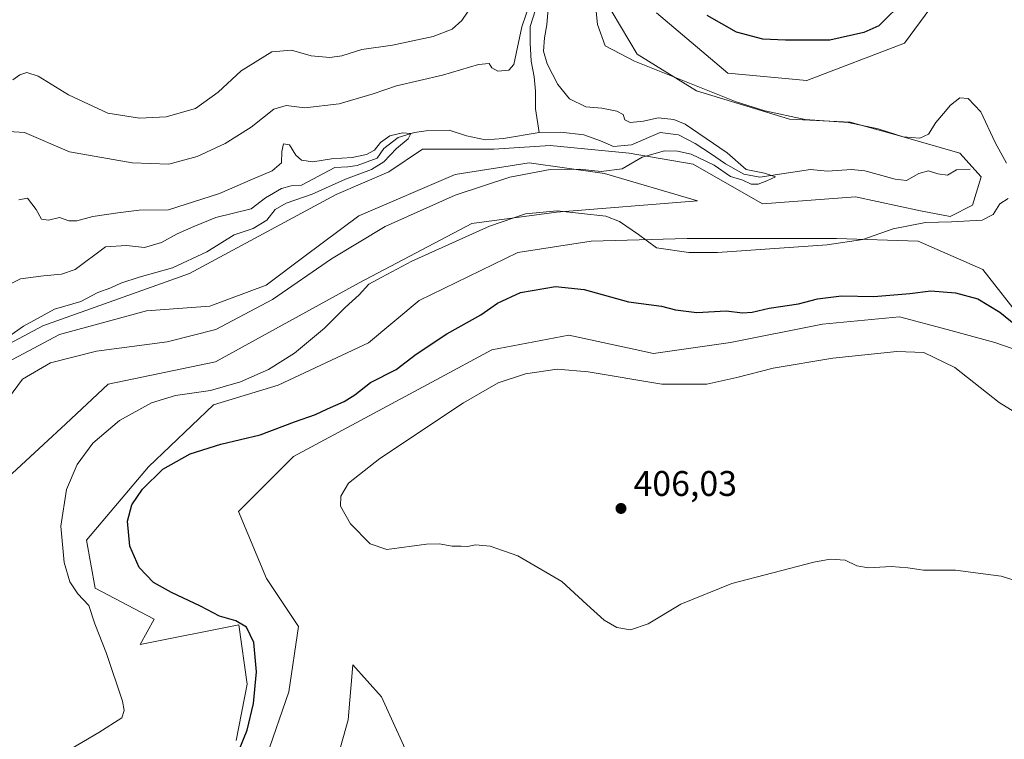
# Model space of a CAD drawing. Units: metres. Extents: x 629234 to 632724, y 4657906 to 4660283.
# Drawn here: x 629379 to 629656, y 4659769 to 4659971 of the extents above; entities that cross this region are included whole.
import ezdxf

# ---------------------------------------------------------------- set-up
doc = ezdxf.new("R2010")
doc.units = ezdxf.units.M
doc.header["$MEASUREMENT"] = 0
for name, color, linetype, lineweight in [('Corriente natural lineal', 142, 'Continuous', 13), ('Cultivos herbáceos CxS', 92, 'Continuous', 0), ('Curva de nivel maestra', 30, 'Continuous', 30), ('Curva de nivel normal', 30, 'Continuous', 0), ('Matorral CxS', 135, 'Continuous', 0), ('Punto de cota en terreno', 7, 'Continuous', 0), ('Rótulo de punto de cota en terreno', 7, 'Continuous', 0), ('Suelo desnudo CxS', 253, 'Continuous', 0)]:
    doc.layers.add(name, color=color, linetype=linetype, lineweight=lineweight)
doc.styles.add('Style-Arial', font='txt')

# ---------------------------------------------------------------- blocks, each defined once
blk = doc.blocks.new('*U9')
at = {"layer": 'Matorral CxS', "color": 135, "linetype": 'Continuous', "lineweight": 0}
blk.add_polyline3d([(629372.754, 4659873.5237, 386.2695), (629390.2827, 4659882.7842, 386.5329), (629414.7567, 4659889.3988, 386.2684), (629432.6161, 4659890.7217, 387.1897), (629448.4912, 4659896.6748, 387.7727), (629459.0745, 4659904.6124, 387.7968), (629474.6188, 4659916.1879, 387.6967), (629501.7387, 4659927.7634, 387.8761), (629522.5746, 4659931.0707, 388.9296), (629543.7413, 4659928.0942, 389.8119), (629569.9021, 4659920.3551, 391.7998), (629530.2145, 4659917.1801, 394.4577), (629506.4019, 4659914.0051, 393.4195), (629474.6519, 4659897.3363, 393.4124), (629434.1706, 4659875.1113, 392.9016), (629404.008, 4659868.7612, 393.2485), (629392.1017, 4659857.6487, 394.1102), (629373.0517, 4659840.1862, 392.7363)], dxfattribs=at)
blk = doc.blocks.new('*U12')
at = {"layer": 'Cultivos herbáceos CxS', "color": 92, "linetype": 'Continuous', "lineweight": 0}
for points in [[(629489.9599, 4659761.0289, 402.4712), (629480.9673, 4659780.8127, 404.1034), (629472.8741, 4659789.8055, 403.5856), (629471.551, 4659774.3048, 403.0367), (629464.4072, 4659748.9047, 402.2844)], [(629448.5322, 4659763.986, 401.6528), (629454.8822, 4659782.2423, 402.2122), (629457.5867, 4659800.5969, 403.1339), (629448.5937, 4659814.0861, 403.3531), (629440.6561, 4659832.9339, 403.6735), (629456.1701, 4659848.4549, 402.724), (629496.3233, 4659870.0521, 402.7304), (629512.0205, 4659878.4619, 403.1048), (629533.7401, 4659882.6001, 403.5569), (629551.5811, 4659878.7189, 404.0294), (629557.5281, 4659877.4253, 403.9758), (629579.2471, 4659880.5293, 402.5317), (629605.1041, 4659885.7025, 402.2183), (629626.8231, 4659887.7707, 402.4508), (629640.2687, 4659884.1487, 403.6703), (629653.7139, 4659880.5265, 402.538), (629677.5021, 4659872.2469, 402.275)]]:
    blk.add_polyline3d(points, dxfattribs=at)
blk = doc.blocks.new('5PATER')
at = {"layer": 'Punto de cota en terreno', "linetype": 'Continuous', "lineweight": 0}
h = blk.add_hatch(color=51, dxfattribs=at)
edge = h.paths.add_edge_path()
edge.add_ellipse((0, 0), major_axis=(-0.11, -0.111), ratio=0.999422, start_angle=0, end_angle=360)

msp = doc.modelspace()

# ---------------------------------------------------------------- linework, layer by layer
at = {"layer": 'Corriente natural lineal', "color": 142, "linetype": 'Continuous', "lineweight": 13}
for points in [[(629534.4101, 4660019.3301, 396.9452), (629535.2301, 4660013.4101, 395.6922), (629534.6101, 4660006.9301, 394.9636), (629530.8301, 4659994.4901, 393.4892), (629529.9601, 4659988.1201, 392.3433), (629527.6001, 4659983.0301, 390.8888), (629526.2701, 4659978.5701, 390.9233), (629524.3401, 4659974.1701, 390.9559), (629522.8601, 4659969.5001, 390.3038), (629522.8601, 4659964.9001, 389.8726), (629523.0901, 4659959.6901, 389.6657), (629523.9201, 4659955.2601, 389.3591), (629524.3301, 4659951.2601, 388.9178), (629524.3501, 4659946.2701, 388.4452), (629525.3201, 4659939.6701, 387.6278)], [(629525.3201, 4659939.6701, 387.6278), (629515.3501, 4659937.9401, 387.5053), (629510.2101, 4659937.5701, 387.2606), (629504.8501, 4659938.7001, 387.2236), (629500.0101, 4659940.2501, 387.395), (629493.5801, 4659940.0801, 387.1274), (629490.2601, 4659939.6201, 386.9455), (629485.6201, 4659938.1901, 386.6217), (629481.6601, 4659935.0901, 386.2816), (629479.7301, 4659932.4001, 385.7938), (629474.0801, 4659930.3101, 385.9805), (629471.5201, 4659929.9801, 385.7452), (629467.8601, 4659929.7801, 385.3739), (629458.4401, 4659924.8401, 384.0706), (629455.5301, 4659924.5801, 384.0664), (629452.7801, 4659923.8201, 383.9527), (629448.3001, 4659921.2401, 383.803), (629444.2101, 4659918.1401, 383.191), (629434.3101, 4659915.6901, 383.6103), (629428.0701, 4659913.1801, 383.0987), (629423.3901, 4659911.0701, 383.1715), (629419.0301, 4659908.6201, 382.7169), (629414.1801, 4659907.2701, 382.1471), (629409.1301, 4659907.8201, 381.9704), (629403.2701, 4659907.4601, 381.8362), (629394.6801, 4659901.0201, 381.3969), (629390.8101, 4659899.7201, 381.296), (629385.7401, 4659899.3001, 381.1289), (629379.2801, 4659898.4801, 381.0037), (629359.8401, 4659888.6501, 379.8697)], [(629646.6901, 4659929.3201, 394.2731), (629642.8801, 4659929.0901, 393.993), (629640.3701, 4659927.6401, 393.4649), (629637.6101, 4659928.0301, 393.2483), (629634.9801, 4659928.8501, 393.4129), (629632.2701, 4659928.0801, 393.1704), (629628.8501, 4659926.1601, 392.9137), (629625.5901, 4659926.4901, 392.6224), (629617.0301, 4659928.8501, 392.17), (629613.2701, 4659929.2201, 391.965), (629606.5401, 4659928.7401, 391.7221), (629601.7801, 4659929.2101, 391.8052), (629587.5401, 4659927.0901, 390.9267), (629582.9701, 4659927.8801, 390.3598), (629577.8301, 4659930.8101, 390.2429), (629573.6301, 4659933.7401, 390.1698), (629569.2801, 4659936.5001, 390.0504), (629564.6001, 4659938.9901, 390.0241), (629559.4801, 4659939.5801, 389.972), (629551.3901, 4659936.1801, 389.1277), (629546.3201, 4659935.7301, 388.6522), (629542.6601, 4659937.3201, 388.3276), (629537.9301, 4659938.9501, 388.4761), (629531.4801, 4659939.7101, 388.1821), (629525.3201, 4659939.6701, 387.6278)]]:
    msp.add_polyline3d(points, dxfattribs=at)
at = {"layer": 'Cultivos herbáceos CxS', "color": 92, "linetype": 'Continuous', "lineweight": 0}
for points in [[(629558.3927, 4659973.2719, 397.6038), (629578.501, 4659956.3385, 396.9011), (629600.7261, 4659954.2218, 397.1483), (629628.2428, 4659964.8052, 398.1825), (629643.0595, 4659984.9136, 399.2236)], [(629643.0595, 4659984.9136, 399.2236), (629628.2428, 4659964.8052, 398.1825), (629600.7261, 4659954.2218, 397.1483), (629578.501, 4659956.3385, 396.9011), (629558.3927, 4659973.2719, 397.6038)], [(629351.7527, 4659867.1737, 383.151), (629385.6194, 4659885.1654, 385.2474), (629426.8945, 4659899.9821, 385.4947), (629468.1696, 4659922.2072, 386.2817), (629482.9863, 4659928.5572, 386.3555), (629492.5113, 4659934.9072, 386.7531), (629512.6197, 4659934.9072, 387.4865), (629528.4947, 4659935.9655, 387.9096), (629550.7197, 4659933.8489, 388.9933), (629568.7114, 4659930.6739, 390.7785), (629588.2907, 4659919.5613, 392.3625), (629614.4845, 4659921.5457, 392.2748), (629632.7407, 4659917.577, 394.4441), (629641.0751, 4659915.9895, 394.7843), (629647.4251, 4659919.1645, 394.6674), (629649.8064, 4659927.102, 394.4322), (629643.8533, 4659933.8489, 394.6068), (629627.1845, 4659938.6114, 395.3545), (629612.897, 4659942.5801, 395.6749), (629595.8313, 4659943.3739, 395.4578), (629569.6375, 4659951.3114, 395.4079), (629552.9687, 4659961.6302, 396.0257), (629543.576, 4659977.5052, 395.7899)], [(629543.576, 4659977.5052, 395.7899), (629552.9687, 4659961.6302, 396.0257), (629569.6375, 4659951.3114, 395.4079), (629595.8313, 4659943.3739, 395.4578), (629612.897, 4659942.5801, 395.6749), (629627.1845, 4659938.6114, 395.3545), (629643.8533, 4659933.8489, 394.6068), (629649.8064, 4659927.102, 394.4322), (629647.4251, 4659919.1645, 394.6674), (629641.0751, 4659915.9895, 394.7843), (629632.7407, 4659917.577, 394.4441), (629614.4845, 4659921.5457, 392.2748), (629588.2907, 4659919.5613, 392.3625), (629568.7114, 4659930.6739, 390.7785), (629550.7197, 4659933.8489, 388.9933), (629528.4947, 4659935.9655, 387.9096), (629512.6197, 4659934.9072, 387.4865), (629492.5113, 4659934.9072, 386.7531), (629482.9863, 4659928.5572, 386.3555), (629468.1696, 4659922.2072, 386.2817), (629426.8945, 4659899.9821, 385.4947), (629385.6194, 4659885.1654, 385.2474), (629351.7527, 4659867.1737, 383.151)], [(629373.0517, 4659840.1862, 392.7363), (629392.1017, 4659857.6487, 394.1102), (629404.008, 4659868.7612, 393.2485), (629434.1706, 4659875.1113, 392.9016), (629474.6519, 4659897.3363, 393.4124), (629506.4019, 4659914.0051, 393.4195), (629530.2145, 4659917.1801, 394.4577), (629569.9021, 4659920.3551, 391.7998), (629543.7413, 4659928.0942, 389.8119), (629522.5746, 4659931.0707, 388.9296), (629501.7387, 4659927.7634, 387.8761), (629474.6188, 4659916.1879, 387.6967), (629459.0745, 4659904.6124, 387.7968), (629448.4912, 4659896.6748, 387.7727), (629432.6161, 4659890.7217, 387.1897), (629414.7567, 4659889.3988, 386.2684), (629390.2827, 4659882.7842, 386.5329), (629372.754, 4659873.5237, 386.2695)], [(629372.754, 4659873.5237, 386.2695), (629390.2827, 4659882.7842, 386.5329), (629414.7567, 4659889.3988, 386.2684), (629432.6161, 4659890.7217, 387.1897), (629448.4912, 4659896.6748, 387.7727), (629459.0745, 4659904.6124, 387.7968), (629474.6188, 4659916.1879, 387.6967), (629501.7387, 4659927.7634, 387.8761), (629522.5746, 4659931.0707, 388.9296), (629543.7413, 4659928.0942, 389.8119), (629569.9021, 4659920.3551, 391.7998), (629530.2145, 4659917.1801, 394.4577), (629506.4019, 4659914.0051, 393.4195), (629474.6519, 4659897.3363, 393.4124), (629434.1706, 4659875.1113, 392.9016), (629404.008, 4659868.7612, 393.2485), (629392.1017, 4659857.6487, 394.1102), (629373.0517, 4659840.1862, 392.7363)], [(629661.4481, 4659886.7794, 399.0988), (629650.3356, 4659901.0669, 396.7912), (629632.0793, 4659909.0044, 395.3187), (629609.0605, 4659909.7982, 394.6604), (629587.6292, 4659909.7982, 393.8163), (629566.9917, 4659909.7982, 393.8554), (629540.0041, 4659909.0044, 395.7665), (629519.3666, 4659905.8294, 396.1852), (629491.5853, 4659892.3357, 396.3032), (629477.2977, 4659880.4294, 396.6969), (629451.8977, 4659868.5231, 396.032), (629433.6414, 4659862.9669, 395.9912), (629415.3851, 4659845.5043, 398.2865), (629397.9226, 4659824.8668, 396.1488), (629400.3038, 4659811.373, 396.0507), (629416.9726, 4659802.6417, 398.8616), (629413.0038, 4659795.498, 396.3779), (629440.7851, 4659801.0542, 400.461), (629443.1664, 4659784.3854, 399.4681), (629439.9914, 4659768.5104, 399.3769)], [(629661.4481, 4659886.7794, 399.0988), (629650.3356, 4659901.0669, 396.7912), (629632.0793, 4659909.0044, 395.3187), (629609.0605, 4659909.7982, 394.6604), (629587.6292, 4659909.7982, 393.8163), (629566.9917, 4659909.7982, 393.8554), (629540.0041, 4659909.0044, 395.7665), (629519.3666, 4659905.8294, 396.1852), (629491.5853, 4659892.3357, 396.3032), (629477.2977, 4659880.4294, 396.6969), (629451.8977, 4659868.5231, 396.032), (629433.6414, 4659862.9669, 395.9912), (629415.3851, 4659845.5043, 398.2865), (629397.9226, 4659824.8668, 396.1488), (629400.3038, 4659811.373, 396.0507), (629416.9726, 4659802.6417, 398.8616), (629413.0038, 4659795.498, 396.3779), (629440.7851, 4659801.0542, 400.461), (629443.1664, 4659784.3854, 399.4681), (629439.9914, 4659768.5104, 399.3769)], [(629677.5021, 4659872.2469, 402.275), (629653.7139, 4659880.5265, 402.538), (629640.2687, 4659884.1487, 403.6703), (629626.8231, 4659887.7707, 402.4508), (629605.1041, 4659885.7025, 402.2183), (629579.2471, 4659880.5293, 402.5317), (629557.5281, 4659877.4253, 403.9758), (629551.5811, 4659878.7189, 404.0294), (629533.7401, 4659882.6001, 403.5569), (629512.0205, 4659878.4619, 403.1048), (629496.3233, 4659870.0521, 402.7304), (629456.1701, 4659848.4549, 402.724), (629440.6561, 4659832.9339, 403.6735), (629448.5937, 4659814.0861, 403.3531), (629457.5867, 4659800.5969, 403.1339), (629454.8822, 4659782.2423, 402.2122), (629448.5322, 4659763.986, 401.6528)], [(629464.4072, 4659748.9047, 402.2844), (629471.551, 4659774.3048, 403.0367), (629472.8741, 4659789.8055, 403.5856), (629480.9673, 4659780.8127, 404.1034), (629489.9599, 4659761.0289, 402.4712)]]:
    msp.add_polyline3d(points, dxfattribs=at)
at = {"layer": 'Curva de nivel maestra', "color": 30, "linetype": 'Continuous', "lineweight": 30, "elevation": 400, "flags": 128}
for points in [[(629628.47, 4659977.0901), (629621.06, 4659969.6501), (629616.77, 4659967.7701), (629607.23, 4659965.6301), (629594.73, 4659965.6501), (629588.39, 4659965.9401), (629580.94, 4659967.8601), (629572.63, 4659972.5101)], [(629440.91, 4659765.9201), (629443.14, 4659771.4001), (629444.92, 4659778.8901), (629445.74, 4659787.8201), (629444.98, 4659796.1101), (629442.94, 4659800.4001), (629439.98, 4659802.1601), (629435.31, 4659803.5001), (629430.02, 4659806.2901), (629421.8, 4659810.1101), (629416.75, 4659812.9801), (629412.73, 4659817.1601), (629410.05, 4659823.2001), (629409.44, 4659830.2001), (629410.62, 4659834.8501), (629413.63, 4659839.2101), (629419.41, 4659844.8901), (629427.08, 4659849.1401), (629435.75, 4659851.9301), (629446.75, 4659854.5301), (629456.41, 4659858.2001), (629462.41, 4659860.2101), (629465.74, 4659861.8301), (629470.4, 4659863.9201), (629473.4, 4659865.8101), (629477.88, 4659869.3001), (629485.08, 4659872.9501), (629490.7, 4659877.2101), (629499.4, 4659882.9301), (629508.91, 4659888.3001), (629513.61, 4659891.5601), (629520.07, 4659894.6301), (629529.95, 4659896.2401), (629537.99, 4659895.4001), (629550.54, 4659892.0001), (629559.8, 4659890.7501), (629563.73, 4659889.7301), (629569.73, 4659888.9601), (629578.02, 4659889.4101), (629582.58, 4659888.8701), (629585.33, 4659889.0301), (629590.12, 4659890.1701), (629598.37, 4659891.3701), (629603.77, 4659892.7701), (629610.46, 4659893.6101), (629619.57, 4659893.4601), (629629.72, 4659894.2801), (629635.69, 4659895.0801), (629642.62, 4659894.5401), (629648.9, 4659892.8201), (629655.12, 4659889.0401), (629663.61, 4659882.0701)]]:
    msp.add_lwpolyline(points, dxfattribs=at)
at = {"layer": 'Curva de nivel normal', "color": 30, "linetype": 'Continuous', "lineweight": 0, "flags": 128}
for points, elevation in [([(629656.95, 4659930.9801), (629653.82, 4659936.8201), (629649.78, 4659945.4801), (629646.21, 4659949.2401), (629643.78, 4659949.3401), (629641.24, 4659947.3501), (629639.22, 4659944.9401), (629637.02, 4659942.4701), (629635.03, 4659939.1501), (629632.58, 4659937.9901), (629627.82, 4659938.4501), (629620.87, 4659940.6601), (629612.34, 4659942.4401), (629600.28, 4659943.3201), (629588.9, 4659945.7001), (629580.86, 4659948.2901), (629552.22, 4659959.6701), (629543.94, 4659964.0501), (629541.78, 4659970.0101), (629540.17, 4659985.9401)], 395), ([(629527.94, 4659975.6201), (629527.52, 4659969.8901), (629526.83, 4659966.2701), (629526.61, 4659962.5501), (629527.59, 4659958.9801), (629530.62, 4659953.1401), (629533.92, 4659949.0601), (629538.5, 4659946.8701), (629543.02, 4659946.4601), (629547.25, 4659945.6601), (629549.05, 4659944.6801), (629549.46, 4659943.2101), (629550.99, 4659942.4401), (629554.7, 4659942.8201), (629558.83, 4659943.7601), (629563.24, 4659943.2801), (629566.48, 4659941.9401), (629578.29, 4659933.9301), (629583.62, 4659929.2101), (629588.77, 4659928.2201), (629591.89, 4659927.1401), (629589.43, 4659926.0201), (629587.05, 4659925.0401), (629585.03, 4659925.0801), (629582.72, 4659926.1901), (629579.23, 4659927.2801), (629574.61, 4659930.4001), (629568.13, 4659933.4901), (629564.32, 4659934.4101), (629560.61, 4659934.4401), (629554.39, 4659932.6801), (629548.7, 4659929.4001), (629542.81, 4659928.6701), (629536.67, 4659929.2801), (629528.5, 4659929.1701), (629517.14, 4659927.0301), (629501.72, 4659921.9501), (629482.02, 4659913.1901), (629466.84, 4659904.0401), (629450.22, 4659892.6101), (629434.26, 4659884.1701), (629420.64, 4659880.7101), (629400.67, 4659878.1001), (629387.74, 4659874.7601), (629379.84, 4659870.1901), (629372.19, 4659859.8601)], 390), ([(629372.7, 4659940.0901), (629380.46, 4659939.6201), (629393.08, 4659934.1801), (629410.76, 4659931.0901), (629421.05, 4659930.7001), (629429.08, 4659932.8901), (629436.94, 4659936.5401), (629444.26, 4659941.1701), (629450.6, 4659946.1701), (629454.1, 4659947.2001), (629459.38, 4659946.5601), (629469.08, 4659947.7001), (629478.6, 4659950.5401), (629485.2, 4659952.7801), (629498.18, 4659955.7301), (629508.24, 4659958.8101), (629511.28, 4659959.0601), (629511.99, 4659957.8101), (629513.72, 4659956.8901), (629516.77, 4659957.2101), (629518.21, 4659958.8001), (629520.44, 4659969.3401), (629522.91, 4659976.4701)], 390), ([(629506.62, 4659975.5201), (629503.56, 4659971.1601), (629500.82, 4659968.7401), (629495.47, 4659966.6401), (629484.09, 4659964.1801), (629475.4, 4659962.9801), (629469.74, 4659961.2301), (629466.41, 4659960.7201), (629461.15, 4659961.2201), (629455.6, 4659962.8001), (629450.04, 4659962.2901), (629441.39, 4659956.9401), (629434.99, 4659950.9901), (629428.56, 4659946.4001), (629420.33, 4659944.0501), (629412.79, 4659943.6201), (629403.88, 4659945.0801), (629392.8, 4659950.1901), (629384.29, 4659955.4901), (629381.09, 4659956.4701), (629379.09, 4659955.8201), (629377.09, 4659954.4501)], 395), ([(629365.51, 4659874.8601), (629380.16, 4659885.0801), (629388.85, 4659889.8901), (629396.3, 4659892.0801), (629401.08, 4659894.6001), (629404.75, 4659895.9201), (629407.56, 4659897.2501), (629412.72, 4659898.9201), (629422.14, 4659901.5301), (629431.78, 4659906.0701), (629439.48, 4659910.8601), (629444.77, 4659912.5701), (629448.67, 4659914.9401), (629451.05, 4659918.0001), (629454.08, 4659919.7801), (629461.43, 4659922.3101), (629470.82, 4659926.5101), (629478.16, 4659929.2001), (629481.66, 4659931.3601), (629485.14, 4659935.0801), (629488.51, 4659937.8501), (629489.18, 4659939.3001), (629486.85, 4659939.5401), (629483.3, 4659938.6701), (629480.64, 4659936.7801), (629478.96, 4659934.6501), (629476.74, 4659933.4001), (629472.67, 4659932.6201), (629466.84, 4659932.2201), (629461.64, 4659931.4101), (629458.44, 4659931.8701), (629456.84, 4659933.2701), (629455.08, 4659936.1701), (629453.38, 4659936.4801), (629452.91, 4659934.3101), (629452.79, 4659931.1301), (629450.15, 4659928.8501), (629444.59, 4659926.5001), (629435.34, 4659922.4101), (629420.96, 4659917.8501), (629412.67, 4659917.7201), (629406.72, 4659917.0401), (629399.7, 4659916.0201), (629395.16, 4659914.7601), (629392.91, 4659914.7701), (629390.28, 4659915.6601), (629387.2, 4659914.9501), (629385.22, 4659915.2601), (629383.73, 4659917.9901), (629381.25, 4659921.1701), (629378.86, 4659920.7201)], 385), ([(629381.09, 4659758.8701), (629401.37, 4659770.7401), (629407.85, 4659774.8701), (629408.45, 4659776.9901), (629407.98, 4659779.5401), (629403.55, 4659793.0001), (629400.25, 4659801.3701), (629398.54, 4659806.4801), (629395.42, 4659809.8001), (629393.2, 4659813.1401), (629391.59, 4659818.5601), (629390.61, 4659828.8001), (629392.29, 4659839.1601), (629395.26, 4659846.1801), (629399.69, 4659852.1901), (629407.18, 4659858.6101), (629416.14, 4659863.5401), (629422.98, 4659865.5701), (629432.84, 4659867.0401), (629441.23, 4659869.4101), (629449.18, 4659872.9101), (629456.5, 4659877.5301), (629464.88, 4659884.5301), (629470.69, 4659890.3701), (629474.7, 4659893.9801), (629477.4, 4659896.9501), (629481.07, 4659898.9401), (629489.48, 4659903.3801), (629511.39, 4659913.2901), (629521.48, 4659916.7601), (629530.43, 4659917.5401), (629544.1, 4659916.0501), (629547.98, 4659914.5501), (629553.32, 4659910.9201), (629558.43, 4659907.1401), (629567.54, 4659905.8701), (629575.59, 4659905.8701), (629606.42, 4659907.9801), (629616.49, 4659909.4701), (629625.06, 4659912.5001), (629634.2, 4659914.3401), (629641.46, 4659914.4801), (629650.1, 4659914.9801), (629653.17, 4659916.5601), (629655.12, 4659919.5201), (629657.45, 4659921.0501)], 395), ([(629660.93, 4659813.0301), (629655.49, 4659814.7301), (629650.38, 4659815.4301), (629642.6, 4659816.4701), (629633.63, 4659816.4501), (629629.16, 4659817.1201), (629624.45, 4659817.4901), (629618.06, 4659817.0901), (629614.84, 4659817.6201), (629611.49, 4659819.2601), (629607.31, 4659819.5201), (629602.71, 4659818.7201), (629579.57, 4659812.6601), (629565.27, 4659806.9101), (629556.06, 4659801.3601), (629551.06, 4659799.6501), (629547.23, 4659800.2701), (629543.7, 4659802.3701), (629538.74, 4659806.8201), (629531.7, 4659813.2801), (629519.33, 4659820.5201), (629511.54, 4659823.2401), (629507.4, 4659823.5801), (629505.16, 4659823.1101), (629503.42, 4659823.2201), (629500.82, 4659823.1701), (629497.18, 4659823.8101), (629493.62, 4659823.7401), (629482.44, 4659822.2401), (629477.8, 4659823.8101), (629472.18, 4659829.4801), (629469.37, 4659834.5001), (629469.55, 4659837.3101), (629471.65, 4659840.8901), (629480.51, 4659847.8601), (629504.04, 4659863.5601), (629513.83, 4659869.1801), (629521.52, 4659871.6701), (629530.42, 4659873.0501), (629539.15, 4659872.2801), (629559.88, 4659868.8001), (629572.61, 4659868.8101), (629581.06, 4659870.6601), (629591.24, 4659873.2501), (629608.04, 4659876.1201), (629626.04, 4659878.0201), (629633.68, 4659877.7401), (629642.42, 4659873.4601), (629654.89, 4659863.6001), (629662.98, 4659858.6901)], 405)]:
    msp.add_lwpolyline(points, dxfattribs=dict(at, elevation=elevation))
at = {"layer": 'Matorral CxS', "color": 135, "linetype": 'Continuous', "lineweight": 0}
msp.add_polyline3d([(629372.754, 4659873.5237, 386.2695), (629390.2827, 4659882.7842, 386.5329), (629414.7567, 4659889.3988, 386.2684), (629432.6161, 4659890.7217, 387.1897), (629448.4912, 4659896.6748, 387.7727), (629459.0745, 4659904.6124, 387.7968), (629474.6188, 4659916.1879, 387.6967), (629501.7387, 4659927.7634, 387.8761), (629522.5746, 4659931.0707, 388.9296), (629543.7413, 4659928.0942, 389.8119), (629569.9021, 4659920.3551, 391.7998), (629530.2145, 4659917.1801, 394.4577), (629506.4019, 4659914.0051, 393.4195), (629474.6519, 4659897.3363, 393.4124), (629434.1706, 4659875.1113, 392.9016), (629404.008, 4659868.7612, 393.2485), (629392.1017, 4659857.6487, 394.1102), (629373.0517, 4659840.1862, 392.7363)], dxfattribs=at)
at = {"layer": 'Suelo desnudo CxS', "color": 253, "linetype": 'Continuous', "lineweight": 0}
for points in [[(629643.0595, 4659984.9136, 399.2236), (629628.2428, 4659964.8052, 398.1825), (629600.7261, 4659954.2218, 397.1483), (629578.501, 4659956.3385, 396.9011), (629558.3927, 4659973.2719, 397.6038)], [(629643.0595, 4659984.9136, 399.2236), (629628.2428, 4659964.8052, 398.1825), (629600.7261, 4659954.2218, 397.1483), (629578.501, 4659956.3385, 396.9011), (629558.3927, 4659973.2719, 397.6038)], [(629543.576, 4659977.5052, 395.7899), (629552.9687, 4659961.6302, 396.0257), (629569.6375, 4659951.3114, 395.4079), (629595.8313, 4659943.3739, 395.4578), (629612.897, 4659942.5801, 395.6749), (629627.1845, 4659938.6114, 395.3545), (629643.8533, 4659933.8489, 394.6068), (629649.8064, 4659927.102, 394.4322), (629647.4251, 4659919.1645, 394.6674), (629641.0751, 4659915.9895, 394.7843), (629632.7407, 4659917.577, 394.4441), (629614.4845, 4659921.5457, 392.2748), (629588.2907, 4659919.5613, 392.3625), (629568.7114, 4659930.6739, 390.7785), (629550.7197, 4659933.8489, 388.9933), (629528.4947, 4659935.9655, 387.9096), (629512.6197, 4659934.9072, 387.4865), (629492.5113, 4659934.9072, 386.7531), (629482.9863, 4659928.5572, 386.3555), (629468.1696, 4659922.2072, 386.2817), (629426.8945, 4659899.9821, 385.4947), (629385.6194, 4659885.1654, 385.2474), (629351.7527, 4659867.1737, 383.151)], [(629543.576, 4659977.5052, 395.7899), (629552.9687, 4659961.6302, 396.0257), (629569.6375, 4659951.3114, 395.4079), (629595.8313, 4659943.3739, 395.4578), (629612.897, 4659942.5801, 395.6749), (629627.1845, 4659938.6114, 395.3545), (629643.8533, 4659933.8489, 394.6068), (629649.8064, 4659927.102, 394.4322), (629647.4251, 4659919.1645, 394.6674), (629641.0751, 4659915.9895, 394.7843), (629632.7407, 4659917.577, 394.4441), (629614.4845, 4659921.5457, 392.2748), (629588.2907, 4659919.5613, 392.3625), (629568.7114, 4659930.6739, 390.7785), (629550.7197, 4659933.8489, 388.9933), (629528.4947, 4659935.9655, 387.9096), (629512.6197, 4659934.9072, 387.4865), (629492.5113, 4659934.9072, 386.7531), (629482.9863, 4659928.5572, 386.3555), (629468.1696, 4659922.2072, 386.2817), (629426.8945, 4659899.9821, 385.4947), (629385.6194, 4659885.1654, 385.2474), (629351.7527, 4659867.1737, 383.151)], [(629439.9914, 4659768.5104, 399.3769), (629443.1664, 4659784.3854, 399.4681), (629440.7851, 4659801.0542, 400.461), (629413.0038, 4659795.498, 396.3779), (629416.9726, 4659802.6417, 398.8616), (629400.3038, 4659811.373, 396.0507), (629397.9226, 4659824.8668, 396.1488), (629415.3851, 4659845.5043, 398.2865), (629433.6414, 4659862.9669, 395.9912), (629451.8977, 4659868.5231, 396.032), (629477.2977, 4659880.4294, 396.6969), (629491.5853, 4659892.3357, 396.3032), (629519.3666, 4659905.8294, 396.1852), (629540.0041, 4659909.0044, 395.7665), (629566.9917, 4659909.7982, 393.8554), (629587.6292, 4659909.7982, 393.8163), (629609.0605, 4659909.7982, 394.6604), (629632.0793, 4659909.0044, 395.3187), (629650.3356, 4659901.0669, 396.7912), (629661.4481, 4659886.7794, 399.0988)], [(629661.4481, 4659886.7794, 399.0988), (629650.3356, 4659901.0669, 396.7912), (629632.0793, 4659909.0044, 395.3187), (629609.0605, 4659909.7982, 394.6604), (629587.6292, 4659909.7982, 393.8163), (629566.9917, 4659909.7982, 393.8554), (629540.0041, 4659909.0044, 395.7665), (629519.3666, 4659905.8294, 396.1852), (629491.5853, 4659892.3357, 396.3032), (629477.2977, 4659880.4294, 396.6969), (629451.8977, 4659868.5231, 396.032), (629433.6414, 4659862.9669, 395.9912), (629415.3851, 4659845.5043, 398.2865), (629397.9226, 4659824.8668, 396.1488), (629400.3038, 4659811.373, 396.0507), (629416.9726, 4659802.6417, 398.8616), (629413.0038, 4659795.498, 396.3779), (629440.7851, 4659801.0542, 400.461), (629443.1664, 4659784.3854, 399.4681), (629439.9914, 4659768.5104, 399.3769)], [(629677.5021, 4659872.2469, 402.275), (629653.7139, 4659880.5265, 402.538), (629640.2687, 4659884.1487, 403.6703), (629626.8231, 4659887.7707, 402.4508), (629605.1041, 4659885.7025, 402.2183), (629579.2471, 4659880.5293, 402.5317), (629557.5281, 4659877.4253, 403.9758), (629551.5811, 4659878.7189, 404.0294), (629533.7401, 4659882.6001, 403.5569), (629512.0205, 4659878.4619, 403.1048), (629496.3233, 4659870.0521, 402.7304), (629456.1701, 4659848.4549, 402.724), (629440.6561, 4659832.9339, 403.6735), (629448.5937, 4659814.0861, 403.3531), (629457.5867, 4659800.5969, 403.1339), (629454.8822, 4659782.2423, 402.2122), (629448.5322, 4659763.986, 401.6528)], [(629677.5021, 4659872.2469, 402.275), (629653.7139, 4659880.5265, 402.538), (629640.2687, 4659884.1487, 403.6703), (629626.8231, 4659887.7707, 402.4508), (629605.1041, 4659885.7025, 402.2183), (629579.2471, 4659880.5293, 402.5317), (629557.5281, 4659877.4253, 403.9758), (629551.5811, 4659878.7189, 404.0294), (629533.7401, 4659882.6001, 403.5569), (629512.0205, 4659878.4619, 403.1048), (629496.3233, 4659870.0521, 402.7304), (629456.1701, 4659848.4549, 402.724), (629440.6561, 4659832.9339, 403.6735), (629448.5937, 4659814.0861, 403.3531), (629457.5867, 4659800.5969, 403.1339), (629454.8822, 4659782.2423, 402.2122), (629448.5322, 4659763.986, 401.6528)], [(629464.4072, 4659748.9047, 402.2844), (629471.551, 4659774.3048, 403.0367), (629472.8741, 4659789.8055, 403.5856), (629480.9673, 4659780.8127, 404.1034), (629489.9599, 4659761.0289, 402.4712)], [(629464.4072, 4659748.9047, 402.2844), (629471.551, 4659774.3048, 403.0367), (629472.8741, 4659789.8055, 403.5856), (629480.9673, 4659780.8127, 404.1034), (629489.9599, 4659761.0289, 402.4712)]]:
    msp.add_polyline3d(points, dxfattribs=at)

# ---------------------------------------------------------------- block references
at = {"layer": 'Cultivos herbáceos CxS', "color": 92, "linetype": 'Continuous', "lineweight": 0}
msp.add_blockref('*U12', (0, 0), dxfattribs=at)
at = {"layer": 'Matorral CxS', "color": 135, "linetype": 'Continuous', "lineweight": 0}
msp.add_blockref('*U9', (0, 0), dxfattribs=at)
at = {"layer": 'Punto de cota en terreno', "color": 7, "linetype": 'Continuous', "lineweight": 0, "xscale": 10, "yscale": 10, "zscale": 10}
msp.add_blockref('5PATER', (629548.4, 4659833.81, 406.03), dxfattribs=at)

# ---------------------------------------------------------------- texts
at = {"layer": 'Rótulo de punto de cota en terreno', "color": 7, "linetype": 'Continuous', "lineweight": 0, "style": 'Style-Arial'}
msp.add_text('406,03', height=7, dxfattribs=at).set_placement((629551.9278, 4659837.3378))

doc.saveas('drawing.dxf')
